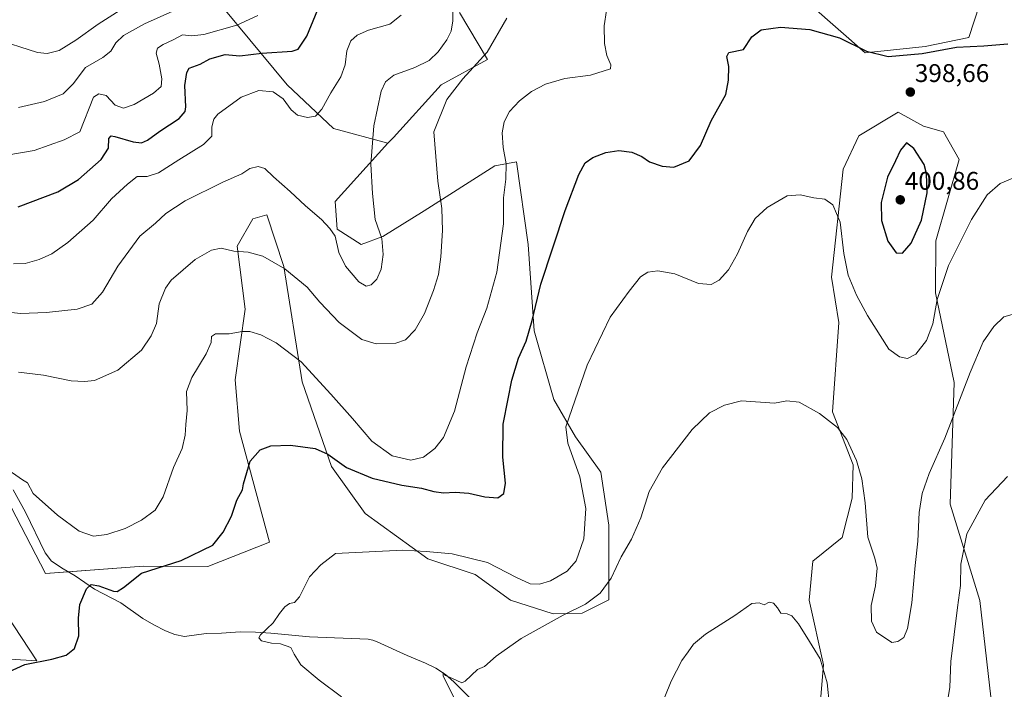
# Model space of a CAD drawing. Units: metres. Extents: x 574644 to 577220, y 4688018 to 4689533.
# Drawn here: x 576466 to 576852, y 4688975 to 4689238 of the extents above; entities that cross this region are included whole.
import ezdxf
from ezdxf.enums import TextEntityAlignment as Align

# ---------------------------------------------------------------- set-up
doc = ezdxf.new("R2010")
doc.units = ezdxf.units.M
doc.header["$MEASUREMENT"] = 0
for name, color, linetype, lineweight in [('Carátula', 7, 'Continuous', 5), ('Corriente natural lineal', 142, 'Continuous', 13), ('Cultivos herbáceos CxS', 92, 'Continuous', 0), ('Curva de nivel maestra', 36, 'Continuous', 30), ('Curva de nivel normal', 36, 'Continuous', 0), ('Matorral', 135, 'Continuous', 0), ('Matorral CxS', 135, 'Continuous', 0), ('Punto de cota en terreno', 7, 'Continuous', 0), ('Rótulo de punto de cota en terreno', 19, 'Continuous', 0)]:
    doc.layers.add(name, color=color, linetype=linetype, lineweight=lineweight)
doc.styles.add('Arial', font='txt', dxfattribs={"height": 0.2})

# ---------------------------------------------------------------- blocks, each defined once
blk = doc.blocks.new('*U150')
at = {"layer": 'Cultivos herbáceos CxS', "color": 92, "linetype": 'Continuous', "lineweight": 0}
for points in [[(576417.7, 4688989.71, 402.85), (576472.78, 4688986.26, 399.93), (576451.58, 4689018.21, 405.47)], [(576445.42, 4689079.84, 407.58), (576476.22, 4689020.52, 401.46), (576514.53, 4689023.4, 400.06), (576539.74, 4689023.22, 398.48), (576563.88, 4689032.73, 397.02), (576552.13, 4689076.33, 401.19), (576550.52, 4689096.4, 402.94), (576554.37, 4689124.13, 406.24), (576551.29, 4689148.78, 410.22), (576557.45, 4689159.57, 411.64), (576562.84, 4689161.11, 412.37), (576569.58, 4689140.89, 409.87), (576576.7, 4689095.63, 403.59), (576588.25, 4689062.5, 399.23), (576601.34, 4689044.02, 396.68), (576625.98, 4689026.3, 394.38), (576644.46, 4689020.14, 393.63), (576658.38, 4689010.02, 391.86), (576675.01, 4689004.66, 390.37), (576686.44, 4689004.91, 389.41), (576696.81, 4689010.12, 388.86), (576696.82, 4689039.39, 392.43), (576693.74, 4689060.19, 392.88), (576683.73, 4689074.06, 394.05), (576675.26, 4689088.69, 396.25), (576667.56, 4689115.65, 399.51), (576665.25, 4689149.55, 401.83), (576660.63, 4689181.9, 403.8), (576652.16, 4689180.36, 405.66), (576624.44, 4689162.65, 411.36), (576608.27, 4689152.63, 414.85), (576599.8, 4689149.55, 415.91), (576590.37, 4689155.52, 415.24), (576589.6, 4689166.31, 416), (576610.29, 4689189.17, 413.65), (576612.53, 4689191.4, 413.12), (576631.13, 4689212.14, 411.47), (576649.34, 4689222.07, 409.56), (576638.3, 4689240.45, 414.1)], [(576765.56, 4689252.57, 402.58), (576797.29, 4689224.67, 399.71), (576820.74, 4689227.08, 400.82), (576837.91, 4689230.63, 400.55), (576846.38, 4689256.82, 404.39)], [(576847.53, 4688962.94, 381.77), (576842.14, 4689009.93, 383.02), (576830.59, 4689047.67, 386.82), (576832.14, 4689095.43, 390.99), (576824.74, 4689130.58, 395.16), (576824.93, 4689150.92, 397.27), (576834.06, 4689182.87, 397.62), (576827.9, 4689193.65, 398.65), (576820.15, 4689195.93, 399.2), (576820.15, 4689195.93, 399.2), (576810.19, 4689201.35, 398.37), (576794.79, 4689192.11, 397.04), (576788.63, 4689179.01, 395.84), (576784.01, 4689136.65, 393.72), (576786.88, 4689118.95, 392.67), (576784.4, 4689083.88, 390.27), (576792.53, 4689063.15, 389.41), (576792.1, 4689049.99, 388.84), (576788.25, 4689034.58, 387.87), (576776.7, 4689025.33, 386.31), (576775.26, 4689010.03, 385.56), (576780.89, 4688984.73, 384.84), (576779.78, 4688970.64, 384.53)]]:
    blk.add_polyline3d(points, dxfattribs=at)
blk = doc.blocks.new('*U153')
at = {"layer": 'Matorral CxS', "color": 135, "linetype": 'Continuous', "lineweight": 0}
for points in [[(576846.38, 4689256.82, 404.39), (576837.91, 4689230.63, 400.55), (576820.74, 4689227.08, 400.82), (576797.29, 4689224.67, 399.71), (576765.56, 4689252.57, 402.58)], [(576638.3, 4689240.45, 414.1), (576649.34, 4689222.07, 409.56), (576631.13, 4689212.14, 411.47), (576612.53, 4689191.4, 413.12), (576610.29, 4689189.17, 413.65), (576589.02, 4689195, 418.32), (576570.79, 4689212.09, 421.42), (576546, 4689242.05, 433.08)]]:
    blk.add_polyline3d(points, dxfattribs=at)
blk = doc.blocks.new('*U154')
at = {"layer": 'Curva de nivel normal', "color": 36, "linetype": 'Continuous', "lineweight": 0}
blk.add_polyline3d([(576465.6, 4689203.17, 435), (576475.73, 4689205.61, 435), (576483.12, 4689208.56, 435), (576487.06, 4689212.45, 435), (576491.79, 4689218.88, 435), (576498.65, 4689222.84, 435), (576501.78, 4689225.27, 435), (576503.78, 4689228.58, 435), (576506.78, 4689231.43, 435), (576514.91, 4689236.08, 435), (576527.29, 4689241.55, 435)], dxfattribs=at)
blk = doc.blocks.new('*U158')
at = {"layer": 'Curva de nivel normal', "color": 36, "linetype": 'Continuous', "lineweight": 0}
blk.add_polyline3d([(576592.1, 4688972.17, 395), (576583.34, 4688978.64, 395), (576576.2, 4688984.74, 395), (576573.54, 4688988.85, 395), (576572.23, 4688991.48, 395), (576568.21, 4688992.9, 395), (576564.67, 4688993.13, 395), (576560.74, 4688994.1, 395), (576559.75, 4688995.32, 395), (576560.33, 4688996.38, 395), (576565.34, 4689001.18, 395), (576567.9, 4689004.79, 395), (576569.88, 4689007.4, 395), (576571.8, 4689008.75, 395), (576573.66, 4689009.07, 395), (576575.62, 4689011.36, 395), (576579.65, 4689019.22, 395), (576584.05, 4689023.95, 395), (576589.77, 4689028.31, 395), (576616.1, 4689029.64, 395), (576625.27, 4689029.09, 395), (576635.43, 4689028.19, 395), (576649.32, 4689024.82, 395), (576660.71, 4689018.91, 395), (576666.09, 4689016.39, 395), (576669.74, 4689016.29, 395), (576674, 4689017.68, 395), (576680.5, 4689021.36, 395), (576684.02, 4689025.51, 395), (576687.04, 4689034.06, 395), (576687.85, 4689045.98, 395), (576685.51, 4689058.41, 395), (576680.8, 4689071.64, 395), (576679.97, 4689077.97, 395), (576688.3, 4689102.22, 395), (576697.3, 4689120.98, 395), (576704.77, 4689131.22, 395), (576709.29, 4689136.81, 395), (576712.08, 4689138.61, 395), (576716.09, 4689139.2, 395), (576722.68, 4689137.98, 395), (576732.02, 4689134.18, 395), (576736.98, 4689133.79, 395), (576740, 4689135.53, 395), (576743.66, 4689139.6, 395), (576747.3, 4689145.86, 395), (576751.1, 4689154.54, 395), (576754.15, 4689159.64, 395), (576758.91, 4689163.97, 395), (576766.73, 4689168.58, 395), (576771.82, 4689169.03, 395), (576777.19, 4689167.74, 395), (576781.5, 4689167.26, 395), (576784.57, 4689164.99, 395), (576787.46, 4689158.22, 395), (576788.88, 4689146.01, 395), (576790.6, 4689137.48, 395), (576793.9, 4689129.69, 395), (576798.17, 4689121.72, 395), (576806.54, 4689108.42, 395), (576810.73, 4689105.43, 395), (576813.83, 4689104.8, 395), (576817.14, 4689106.52, 395), (576821.3, 4689111.88, 395), (576823.75, 4689118.37, 395), (576825.46, 4689127.97, 395), (576829.92, 4689141.31, 395), (576838.96, 4689159.31, 395), (576845.06, 4689168.97, 395), (576850.14, 4689173.46, 395), (576856.7, 4689176.17, 395)], dxfattribs=at)
blk = doc.blocks.new('*U159')
at = {"layer": 'Curva de nivel normal', "color": 36, "linetype": 'Continuous', "lineweight": 0}
for points in [[(576715.98, 4688965.32, 385), (576721.31, 4688978.25, 385), (576725.44, 4688986.38, 385), (576727.92, 4688989.77, 385), (576729.97, 4688992.74, 385), (576734.76, 4688996.7, 385), (576746.21, 4689004.08, 385), (576752.9, 4689008.77, 385), (576755.71, 4689009.02, 385), (576757.74, 4689008.24, 385), (576759.59, 4689009.24, 385), (576761.34, 4689008.92, 385), (576762.96, 4689006.97, 385), (576764.2, 4689004.9, 385), (576766.67, 4689004.68, 385), (576768.57, 4689003.95, 385), (576771.2, 4689000.71, 385), (576775.42, 4688993.8, 385), (576779.6, 4688986.99, 385), (576782.39, 4688977.62, 385), (576783.25, 4688968.78, 385)], [(576829.05, 4688967.79, 385), (576830.4, 4688975.92, 385), (576830.78, 4688985.99, 385), (576833.42, 4689007.22, 385), (576834.61, 4689015.73, 385), (576834.7, 4689024.17, 385), (576837.08, 4689036.01, 385), (576844.26, 4689049.19, 385), (576852.98, 4689058.57, 385)]]:
    blk.add_polyline3d(points, dxfattribs=at)
blk = doc.blocks.new('*U160')
at = {"layer": 'Curva de nivel normal', "color": 36, "linetype": 'Continuous', "lineweight": 0}
blk.add_polyline3d([(576463.67, 4689141.86, 420), (576468.27, 4689142.1, 420), (576473.64, 4689143.56, 420), (576478.71, 4689145.87, 420), (576484.93, 4689150.28, 420), (576494.78, 4689159.08, 420), (576501.98, 4689167.41, 420), (576508.24, 4689173.2, 420), (576512.03, 4689176.1, 420), (576515.97, 4689176.22, 420), (576520.5, 4689177.6, 420), (576528.45, 4689182.63, 420), (576538.12, 4689188.65, 420), (576541.35, 4689191.94, 420), (576541.32, 4689195.67, 420), (576542.11, 4689198.67, 420), (576543.66, 4689200.58, 420), (576552.78, 4689207.27, 420), (576559.77, 4689209.89, 420), (576565.33, 4689209.3, 420), (576569.24, 4689206.61, 420), (576572.37, 4689202.31, 420), (576574.87, 4689200.24, 420), (576578.78, 4689199.25, 420), (576581.93, 4689199.84, 420), (576584.41, 4689202.54, 420), (576587.92, 4689208.94, 420), (576591.8, 4689215.21, 420), (576593.56, 4689220, 420), (576594.25, 4689225.46, 420), (576595.84, 4689229.39, 420), (576598.22, 4689231.61, 420), (576602.76, 4689233.5, 420), (576611.09, 4689235.86, 420), (576615.46, 4689239.36, 420)], dxfattribs=at)
blk = doc.blocks.new('*U161')
at = {"layer": 'Curva de nivel normal', "color": 36, "linetype": 'Continuous', "lineweight": 0}
blk.add_polyline3d([(576695.88, 4689241.19, 405), (576695.06, 4689235.28, 405), (576695.16, 4689228.3, 405), (576696.02, 4689223.63, 405), (576697.61, 4689219.96, 405), (576697.52, 4689218.31, 405), (576689.65, 4689215.83, 405), (576679.66, 4689214.56, 405), (576672.08, 4689212.34, 405), (576666.54, 4689209.48, 405), (576661.86, 4689205.86, 405), (576657.99, 4689201.69, 405), (576655.8, 4689197.63, 405), (576655.09, 4689193.3, 405), (576655.43, 4689187.49, 405), (576656.6, 4689181.07, 405), (576656.5, 4689175.16, 405), (576655.64, 4689167.73, 405), (576655.59, 4689157.56, 405), (576652.97, 4689138.63, 405), (576649.1, 4689124.53, 405), (576645.3, 4689114.83, 405), (576640.94, 4689101.52, 405), (576636.41, 4689084.15, 405), (576632.1, 4689073.88, 405), (576628.7, 4689069.51, 405), (576624.29, 4689066.1, 405), (576619.24, 4689064.87, 405), (576612.02, 4689066.68, 405), (576603.96, 4689072.37, 405), (576596.43, 4689081.31, 405), (576587.92, 4689090.86, 405), (576576.28, 4689103.53, 405), (576566.56, 4689110.93, 405), (576560.55, 4689114.06, 405), (576556.18, 4689115.37, 405), (576553.19, 4689115.38, 405), (576548.12, 4689114.51, 405), (576542.75, 4689114.5, 405), (576541.24, 4689113.4, 405), (576541.05, 4689111.02, 405), (576539.17, 4689106.62, 405), (576533.43, 4689097.3, 405), (576531.47, 4689091.87, 405), (576531.68, 4689084.38, 405), (576531.11, 4689078.93, 405), (576530.87, 4689074.67, 405), (576529.67, 4689069.52, 405), (576526.37, 4689062.12, 405), (576522.25, 4689050.57, 405), (576519.11, 4689045.38, 405), (576513.78, 4689041.4, 405), (576507.4, 4689038.12, 405), (576500.15, 4689035.75, 405), (576494.99, 4689035.19, 405), (576489.3, 4689037.08, 405), (576480.93, 4689043.37, 405), (576471.36, 4689051.84, 405), (576469.12, 4689055.99, 405), (576467.17, 4689057.21, 405), (576458.99, 4689063.02, 405)], dxfattribs=at)
blk = doc.blocks.new('*U162')
at = {"layer": 'Curva de nivel normal', "color": 36, "linetype": 'Continuous', "lineweight": 0}
blk.add_polyline3d([(576461.04, 4689184.5, 430), (576471.68, 4689186.32, 430), (576483.5, 4689190.51, 430), (576489.6, 4689193.63, 430), (576495.03, 4689207.32, 430), (576497.09, 4689208.58, 430), (576499.93, 4689207.87, 430), (576503.46, 4689204.16, 430), (576506.73, 4689202.9, 430), (576510.94, 4689204.4, 430), (576518.45, 4689208.86, 430), (576521.47, 4689211.5, 430), (576521.7, 4689214.42, 430), (576520.64, 4689220.14, 430), (576519.5, 4689224.5, 430), (576520, 4689226.5, 430), (576522.22, 4689227.97, 430), (576526.19, 4689229.81, 430), (576529.88, 4689231.72, 430), (576533.45, 4689231.27, 430), (576538.26, 4689231.8, 430), (576551.12, 4689235.53, 430), (576559.31, 4689239.3, 430)], dxfattribs=at)
blk = doc.blocks.new('*U163')
at = {"layer": 'Curva de nivel normal', "color": 36, "linetype": 'Continuous', "lineweight": 0}
blk.add_polyline3d([(576455.79, 4689230.3, 440), (576473.07, 4689224.79, 440), (576476.88, 4689224.34, 440), (576481.59, 4689225.59, 440), (576488.06, 4689229.56, 440), (576496.78, 4689235.93, 440), (576509.78, 4689244.1, 440)], dxfattribs=at)
blk = doc.blocks.new('*U165')
at = {"layer": 'Curva de nivel normal', "color": 36, "linetype": 'Continuous', "lineweight": 0}
blk.add_polyline3d([(576854.89, 4689122.11, 390), (576851.61, 4689121.17, 390), (576847.69, 4689117.31, 390), (576843.53, 4689111.31, 390), (576838.37, 4689099.31, 390), (576828.47, 4689073.56, 390), (576822.29, 4689059.68, 390), (576819.62, 4689051.91, 390), (576818.44, 4689044.36, 390), (576817.87, 4689033.16, 390), (576816.86, 4689023.69, 390), (576815.49, 4689008.96, 390), (576813.82, 4688998.9, 390), (576812.38, 4688995.46, 390), (576810, 4688993.88, 390), (576807.76, 4688993.46, 390), (576801.7, 4688997.55, 390), (576799.73, 4689001.86, 390), (576799.62, 4689007.95, 390), (576801.36, 4689015.65, 390), (576801.96, 4689022.64, 390), (576801.06, 4689026.56, 390), (576798.25, 4689034.8, 390), (576797.3, 4689048.19, 390), (576796, 4689057.56, 390), (576793.82, 4689064.8, 390), (576790.1, 4689073.07, 390), (576786.4, 4689077.72, 390), (576779.31, 4689083.19, 390), (576771.42, 4689087.63, 390), (576766.61, 4689088.16, 390), (576761.74, 4689087.29, 390), (576748.8, 4689088.21, 390), (576742.14, 4689086.56, 390), (576736.23, 4689083.5, 390), (576729.53, 4689076.98, 390), (576717.8, 4689061.98, 390), (576712.7, 4689052.65, 390), (576709.32, 4689042.32, 390), (576705.69, 4689033.98, 390), (576701.63, 4689027.03, 390), (576697.73, 4689018.66, 390), (576693.44, 4689012.72, 390), (576687.71, 4689008.43, 390), (576678.96, 4689004.16, 390), (576662.47, 4688995.04, 390), (576652.69, 4688988.06, 390), (576648.14, 4688984.07, 390), (576645.44, 4688982.82, 390), (576640.58, 4688978.22, 390), (576639.2, 4688977.62, 390), (576635.66, 4688979.34, 390), (576632.9, 4688980.5, 390), (576631.91, 4688981.58, 390), (576631.9, 4688980.29, 390), (576637.38, 4688969.44, 390)], dxfattribs=at)
blk = doc.blocks.new('*U166')
at = {"layer": 'Curva de nivel normal', "color": 36, "linetype": 'Continuous', "lineweight": 0}
blk.add_polyline3d([(576465.66, 4689099.48, 410), (576475.37, 4689098.23, 410), (576486.18, 4689096.1, 410), (576491.42, 4689095.84, 410), (576495.36, 4689096.22, 410), (576504.49, 4689100.23, 410), (576513.78, 4689108.05, 410), (576517.6, 4689113.71, 410), (576519.61, 4689118.47, 410), (576520.71, 4689126.17, 410), (576523.21, 4689132.39, 410), (576525.43, 4689135.52, 410), (576534.85, 4689143.65, 410), (576541.24, 4689147.32, 410), (576544.95, 4689148, 410), (576549.91, 4689146.94, 410), (576555.58, 4689146.47, 410), (576561.31, 4689144.95, 410), (576569.91, 4689139.97, 410), (576578.61, 4689132.73, 410), (576583.64, 4689126.89, 410), (576591.24, 4689118.94, 410), (576600.05, 4689112.26, 410), (576605.72, 4689110.59, 410), (576613.41, 4689110.77, 410), (576617.2, 4689112.14, 410), (576621.01, 4689115.97, 410), (576624.63, 4689122.44, 410), (576628.16, 4689131.49, 410), (576630.14, 4689137.77, 410), (576631.06, 4689144.65, 410), (576631.68, 4689155.03, 410), (576631.42, 4689163.65, 410), (576629.85, 4689174.3, 410), (576628.29, 4689193.63, 410), (576633.39, 4689206.38, 410), (576639.64, 4689214.44, 410), (576649.24, 4689224.87, 410), (576656.83, 4689238.25, 410)], dxfattribs=at)
blk = doc.blocks.new('*U167')
at = {"layer": 'Curva de nivel normal', "color": 36, "linetype": 'Continuous', "lineweight": 0}
blk.add_polyline3d([(576459.22, 4689123.18, 415), (576466.34, 4689122.46, 415), (576476.53, 4689122.81, 415), (576488.54, 4689124.13, 415), (576494.35, 4689126.06, 415), (576498.5, 4689130.77, 415), (576504.52, 4689141.01, 415), (576513.1, 4689152.82, 415), (576519.23, 4689157.82, 415), (576523.34, 4689161.64, 415), (576530.92, 4689166.58, 415), (576545.6, 4689173.96, 415), (576553.14, 4689177.15, 415), (576556.24, 4689179.28, 415), (576559.52, 4689180.04, 415), (576562.06, 4689179.34, 415), (576565.46, 4689175.98, 415), (576571.95, 4689170.32, 415), (576578.08, 4689164.64, 415), (576584.3, 4689159.35, 415), (576587.6, 4689155.81, 415), (576589.7, 4689152.7, 415), (576591.12, 4689146.32, 415), (576593.71, 4689140.96, 415), (576598.91, 4689134.82, 415), (576601.76, 4689133.15, 415), (576603.8, 4689133.7, 415), (576605.9, 4689135.88, 415), (576607.6, 4689139.78, 415), (576608.43, 4689145.59, 415), (576607.92, 4689151.8, 415), (576605.32, 4689159.29, 415), (576604.27, 4689169.47, 415), (576603.66, 4689180.96, 415), (576604.85, 4689195.96, 415), (576607.7, 4689209.63, 415), (576609.3, 4689213.3, 415), (576612.67, 4689215.86, 415), (576620.85, 4689218.88, 415), (576626.44, 4689221.68, 415), (576629.94, 4689225, 415), (576633.36, 4689229.72, 415), (576635.14, 4689233.08, 415), (576635.72, 4689237.2, 415), (576635.92, 4689246.39, 415)], dxfattribs=at)
blk = doc.blocks.new('*U170')
at = {"layer": 'Curva de nivel maestra', "color": 36, "linetype": 'Continuous', "lineweight": 30}
blk.add_polyline3d([(576465.5, 4689164.29, 425), (576480.95, 4689170.2, 425), (576489.11, 4689174.96, 425), (576497.99, 4689182.82, 425), (576500.8, 4689187.22, 425), (576501, 4689191.01, 425), (576501.91, 4689192.05, 425), (576503.28, 4689191.89, 425), (576510.45, 4689189.76, 425), (576513.78, 4689189.34, 425), (576516.16, 4689190.46, 425), (576520.95, 4689193.96, 425), (576528.49, 4689198.85, 425), (576530.89, 4689201.65, 425), (576531.19, 4689203.47, 425), (576530.75, 4689211.78, 425), (576531.48, 4689216.92, 425), (576532.42, 4689218.59, 425), (576536.72, 4689220.14, 425), (576540.52, 4689222.29, 425), (576546.49, 4689223.98, 425), (576552.29, 4689223.46, 425), (576560.94, 4689224.53, 425), (576572.77, 4689225.27, 425), (576575.21, 4689226.12, 425), (576578.58, 4689231.18, 425), (576585.34, 4689247.72, 425)], dxfattribs=at)
blk = doc.blocks.new('*U171')
at = {"layer": 'Curva de nivel maestra', "color": 36, "linetype": 'Continuous', "lineweight": 30}
blk.add_polyline3d([(576456.87, 4688979.68, 400), (576468.12, 4688984.86, 400), (576478.66, 4688986.93, 400), (576484.28, 4688988.51, 400), (576487.56, 4688991.04, 400), (576489.24, 4688996.08, 400), (576489.06, 4689002.97, 400), (576489.66, 4689008.32, 400), (576492.27, 4689014.44, 400), (576494.02, 4689016.22, 400), (576497.12, 4689015.65, 400), (576502.86, 4689013.61, 400), (576504.21, 4689013.49, 400), (576506.68, 4689015.02, 400), (576513.73, 4689020.68, 400), (576529.35, 4689025.59, 400), (576541.78, 4689031.65, 400), (576545.71, 4689036.69, 400), (576549.01, 4689042.93, 400), (576551.14, 4689049.26, 400), (576553.4, 4689053.32, 400), (576553.78, 4689055.65, 400), (576556.38, 4689064.49, 400), (576560.32, 4689069, 400), (576564.5, 4689070.5, 400), (576572.08, 4689070.76, 400), (576581.85, 4689069.48, 400), (576586.72, 4689067.3, 400), (576594.05, 4689062.04, 400), (576604.18, 4689057.81, 400), (576615.76, 4689055.08, 400), (576623.4, 4689053.99, 400), (576628.3, 4689052.66, 400), (576632.05, 4689052.16, 400), (576636.7, 4689052.41, 400), (576642.03, 4689051.99, 400), (576648.23, 4689050.53, 400), (576653.3, 4689050.1, 400), (576655.74, 4689051.8, 400), (576656.3, 4689055.92, 400), (576655.32, 4689066.13, 400), (576655.44, 4689078.99, 400), (576657.44, 4689089.03, 400), (576658.78, 4689096.32, 400), (576661.49, 4689104.97, 400), (576664.4, 4689111.64, 400), (576666.82, 4689119.64, 400), (576670.19, 4689133.97, 400), (576679.73, 4689162.89, 400), (576685.04, 4689176.98, 400), (576687.56, 4689181.55, 400), (576690.51, 4689183.65, 400), (576695.7, 4689185.54, 400), (576700.78, 4689186.32, 400), (576705.84, 4689185.71, 400), (576709.75, 4689183.95, 400), (576712.73, 4689181.93, 400), (576717.7, 4689180.2, 400), (576722.33, 4689179.87, 400), (576728.32, 4689182.26, 400), (576732.72, 4689188.3, 400), (576736.94, 4689197.96, 400), (576742.68, 4689208.3, 400), (576743.66, 4689213.96, 400), (576743.8, 4689219.3, 400), (576743.06, 4689223.17, 400), (576743.86, 4689224.75, 400), (576749.59, 4689226.02, 400), (576752.92, 4689230.86, 400), (576756.53, 4689233.67, 400), (576764.03, 4689234.69, 400), (576775.58, 4689233.81, 400), (576787.26, 4689230.55, 400), (576797.74, 4689225.28, 400), (576806.28, 4689223.22, 400), (576819.6, 4689224.39, 400), (576833.08, 4689226.82, 400), (576843.75, 4689227.36, 400), (576853.08, 4689228.22, 400)], dxfattribs=at)
blk = doc.blocks.new('5PATER')
at = {"layer": 'Carátula', "linetype": 'Continuous', "lineweight": 5}
h = blk.add_hatch(color=250, dxfattribs=at)
edge = h.paths.add_edge_path()
edge.add_ellipse((0, 0.01), major_axis=(-1.33, -1.34), ratio=0.999422, start_angle=0, end_angle=360)

msp = doc.modelspace()

# ---------------------------------------------------------------- linework, layer by layer
at = {"layer": 'Corriente natural lineal', "color": 142, "linetype": 'Continuous', "lineweight": 13}
msp.add_polyline3d([(576463.52, 4689053.26, 404.07), (576468.28, 4689044.54, 403.67), (576475.99, 4689028.59, 401.68), (576478.54, 4689025.36, 401.58), (576483.14, 4689022.32, 401.21), (576487.83, 4689019.55, 400.51), (576495.33, 4689014.41, 399.77), (576505.67, 4689008.98, 398.77), (576514.26, 4689002.81, 398.34), (576518.6, 4689000.31, 398.06), (576523.17, 4688998.06, 397.83), (576526.84, 4688996.51, 397.62), (576530.62, 4688995.74, 397.31), (576539.06, 4688996.97, 396.77), (576545.05, 4688997.09, 396.27), (576552.44, 4688997.59, 395.86), (576558.44, 4688997.52, 395.36), (576564.44, 4688997.13, 394.67), (576579.63, 4688995.63, 393.34), (576602.56, 4688994.73, 391.95), (576604.37, 4688994.4, 391.87), (576606.11, 4688993.74, 391.71), (576617.85, 4688988.34, 391.49), (576624.97, 4688985.31, 390.75), (576629.01, 4688983.33, 390.38), (576632.81, 4688980.89, 390.19), (576636.16, 4688978.06, 389.79), (576643.6, 4688970.53, 389.16)], dxfattribs=at)
at = {"layer": 'Cultivos herbáceos CxS', "color": 92, "linetype": 'Continuous', "lineweight": 0}
for points in [[(576765.56, 4689252.57, 402.58), (576797.29, 4689224.67, 399.71), (576820.74, 4689227.08, 400.82), (576837.91, 4689230.63, 400.55), (576846.38, 4689256.82, 404.39)], [(576610.29, 4689189.17, 413.65), (576612.53, 4689191.4, 413.12), (576631.13, 4689212.14, 411.47), (576649.34, 4689222.07, 409.56), (576638.3, 4689240.45, 414.1)], [(576820.15, 4689195.93, 399.2), (576810.19, 4689201.35, 398.37), (576794.79, 4689192.11, 397.04), (576788.63, 4689179.01, 395.84), (576784.01, 4689136.65, 393.72), (576786.88, 4689118.95, 392.67), (576784.4, 4689083.88, 390.27), (576792.53, 4689063.15, 389.41), (576792.1, 4689049.99, 388.84), (576788.25, 4689034.58, 387.87), (576776.7, 4689025.33, 386.31), (576775.26, 4689010.03, 385.56), (576780.89, 4688984.73, 384.84), (576779.78, 4688970.64, 384.53)], [(576847.53, 4688962.94, 381.77), (576842.14, 4689009.93, 383.02), (576830.59, 4689047.67, 386.82), (576832.13, 4689095.43, 390.99), (576824.74, 4689130.58, 395.16), (576824.93, 4689150.92, 397.27), (576834.06, 4689182.87, 397.62), (576827.9, 4689193.65, 398.65), (576820.15, 4689195.93, 399.2)], [(576445.42, 4689079.84, 407.58), (576476.22, 4689020.52, 401.46), (576485.06, 4689021.19, 400.96), (576514.53, 4689023.4, 400.06), (576539.74, 4689023.22, 398.48), (576563.88, 4689032.74, 397.02), (576552.13, 4689076.33, 401.19), (576550.52, 4689096.4, 402.94), (576554.37, 4689124.13, 406.24), (576551.29, 4689148.78, 410.22), (576557.45, 4689159.57, 411.64), (576562.84, 4689161.11, 412.37), (576569.58, 4689140.89, 409.87), (576576.7, 4689095.63, 403.59), (576588.25, 4689062.5, 399.23), (576601.34, 4689044.02, 396.68), (576625.98, 4689026.3, 394.38), (576644.46, 4689020.14, 393.63), (576658.38, 4689010.02, 391.86), (576675.01, 4689004.66, 390.37), (576686.44, 4689004.91, 389.41), (576696.81, 4689010.12, 388.86), (576696.81, 4689039.39, 392.43), (576693.73, 4689060.19, 392.88), (576683.73, 4689074.06, 394.05), (576675.26, 4689088.69, 396.25), (576667.56, 4689115.66, 399.51), (576665.25, 4689149.55, 401.83), (576660.63, 4689181.9, 403.8), (576652.16, 4689180.36, 405.66), (576624.44, 4689162.65, 411.36), (576608.27, 4689152.63, 414.85), (576599.8, 4689149.55, 415.91), (576590.37, 4689155.52, 415.24), (576589.6, 4689166.31, 416), (576610.29, 4689189.17, 413.65)], [(576417.7, 4688989.71, 402.85), (576472.78, 4688986.26, 399.93), (576451.58, 4689018.21, 405.47)]]:
    msp.add_polyline3d(points, dxfattribs=at)
at = {"layer": 'Curva de nivel maestra', "color": 36, "linetype": 'Continuous', "lineweight": 30}
msp.add_polyline3d([(576811.94, 4689146.08, 400), (576815.22, 4689149.97, 400), (576819.34, 4689159.03, 400), (576821.59, 4689169.79, 400), (576821.29, 4689177.3, 400), (576820.32, 4689180.92, 400), (576816.37, 4689187.19, 400), (576813.5, 4689189.38, 400), (576811.08, 4689186.47, 400), (576809.2, 4689182.3, 400), (576805.96, 4689175.89, 400), (576803.48, 4689166.02, 400), (576803.65, 4689158.88, 400), (576806.13, 4689150.76, 400), (576809.4, 4689146.26, 400), (576811.94, 4689146.08, 400)], dxfattribs=at)
at = {"layer": 'Matorral', "color": 135, "linetype": 'Continuous', "lineweight": 0}
for points in [[(576537.43, 4689271.26, 440.84), (576546, 4689242.05, 433.08), (576570.79, 4689212.09, 421.42), (576589.02, 4689195, 418.32), (576610.29, 4689189.17, 413.65)], [(576765.56, 4689252.57, 402.58), (576797.29, 4689224.67, 399.71), (576820.74, 4689227.08, 400.82), (576837.91, 4689230.63, 400.55), (576846.38, 4689256.82, 404.39)], [(576610.29, 4689189.17, 413.65), (576612.53, 4689191.4, 413.12), (576631.13, 4689212.14, 411.47), (576649.34, 4689222.07, 409.56), (576638.3, 4689240.45, 414.1)], [(576820.15, 4689195.93, 399.2), (576810.19, 4689201.35, 398.37), (576794.79, 4689192.11, 397.04), (576788.63, 4689179.01, 395.84), (576784.01, 4689136.65, 393.72), (576786.88, 4689118.95, 392.67), (576784.4, 4689083.88, 390.27), (576792.53, 4689063.15, 389.41), (576792.1, 4689049.99, 388.84), (576788.25, 4689034.58, 387.87), (576776.7, 4689025.33, 386.31), (576775.26, 4689010.03, 385.56), (576780.89, 4688984.73, 384.84), (576779.78, 4688970.64, 384.53)], [(576847.53, 4688962.94, 381.77), (576842.14, 4689009.93, 383.02), (576830.59, 4689047.67, 386.82), (576832.13, 4689095.43, 390.99), (576824.74, 4689130.58, 395.16), (576824.93, 4689150.92, 397.27), (576834.06, 4689182.87, 397.62), (576827.9, 4689193.65, 398.65), (576820.15, 4689195.93, 399.2)], [(576445.42, 4689079.84, 407.58), (576476.22, 4689020.52, 401.46), (576485.06, 4689021.19, 400.96), (576514.53, 4689023.4, 400.06), (576539.74, 4689023.22, 398.48), (576563.88, 4689032.74, 397.02), (576552.13, 4689076.33, 401.19), (576550.52, 4689096.4, 402.94), (576554.37, 4689124.13, 406.24), (576551.29, 4689148.78, 410.22), (576557.45, 4689159.57, 411.64), (576562.84, 4689161.11, 412.37), (576569.58, 4689140.89, 409.87), (576576.7, 4689095.63, 403.59), (576588.25, 4689062.5, 399.23), (576601.34, 4689044.02, 396.68), (576625.98, 4689026.3, 394.38), (576644.46, 4689020.14, 393.63), (576658.38, 4689010.02, 391.86), (576675.01, 4689004.66, 390.37), (576686.44, 4689004.91, 389.41), (576696.81, 4689010.12, 388.86), (576696.81, 4689039.39, 392.43), (576693.73, 4689060.19, 392.88), (576683.73, 4689074.06, 394.05), (576675.26, 4689088.69, 396.25), (576667.56, 4689115.66, 399.51), (576665.25, 4689149.55, 401.83), (576660.63, 4689181.9, 403.8), (576652.16, 4689180.36, 405.66), (576624.44, 4689162.65, 411.36), (576608.27, 4689152.63, 414.85), (576599.8, 4689149.55, 415.91), (576590.37, 4689155.52, 415.24), (576589.6, 4689166.31, 416), (576610.29, 4689189.17, 413.65)], [(576417.7, 4688989.71, 402.85), (576472.78, 4688986.26, 399.93), (576451.58, 4689018.21, 405.47)]]:
    msp.add_polyline3d(points, dxfattribs=at)
at = {"layer": 'Matorral CxS', "color": 135, "linetype": 'Continuous', "lineweight": 0}
for points in [[(576546, 4689242.05, 433.08), (576570.79, 4689212.09, 421.42), (576589.02, 4689195, 418.32), (576610.29, 4689189.17, 413.65), (576610.29, 4689189.17, 413.65), (576589.6, 4689166.31, 416), (576590.37, 4689155.52, 415.24), (576599.8, 4689149.55, 415.91), (576608.27, 4689152.63, 414.85), (576624.44, 4689162.65, 411.36), (576652.16, 4689180.36, 405.66), (576660.63, 4689181.9, 403.8), (576665.25, 4689149.55, 401.83), (576667.56, 4689115.65, 399.51), (576675.26, 4689088.69, 396.25), (576683.73, 4689074.06, 394.05), (576693.74, 4689060.19, 392.88), (576696.82, 4689039.39, 392.43), (576696.81, 4689010.12, 388.86), (576686.44, 4689004.91, 389.41), (576675.01, 4689004.66, 390.37), (576658.38, 4689010.02, 391.86), (576644.46, 4689020.14, 393.63), (576625.98, 4689026.3, 394.38), (576601.34, 4689044.02, 396.68), (576588.25, 4689062.5, 399.23), (576576.7, 4689095.63, 403.59), (576569.58, 4689140.89, 409.87), (576562.84, 4689161.11, 412.37), (576557.45, 4689159.57, 411.64), (576551.29, 4689148.78, 410.22), (576554.37, 4689124.13, 406.24), (576550.52, 4689096.4, 402.94), (576552.13, 4689076.33, 401.19), (576563.88, 4689032.73, 397.02), (576539.74, 4689023.22, 398.48), (576514.53, 4689023.4, 400.06), (576476.22, 4689020.52, 401.46), (576445.42, 4689079.84, 407.58)], [(576779.78, 4688970.64, 384.53), (576780.89, 4688984.73, 384.84), (576775.26, 4689010.03, 385.56), (576776.7, 4689025.33, 386.31), (576788.25, 4689034.58, 387.87), (576792.1, 4689049.99, 388.84), (576792.53, 4689063.15, 389.41), (576784.4, 4689083.88, 390.27), (576786.88, 4689118.95, 392.67), (576784.01, 4689136.65, 393.72), (576788.63, 4689179.01, 395.84), (576794.79, 4689192.11, 397.04), (576810.19, 4689201.35, 398.37), (576820.15, 4689195.93, 399.2), (576827.9, 4689193.65, 398.65), (576834.06, 4689182.87, 397.62), (576824.93, 4689150.92, 397.27), (576824.74, 4689130.58, 395.16), (576832.14, 4689095.43, 390.99), (576830.59, 4689047.67, 386.82), (576842.14, 4689009.93, 383.02), (576847.53, 4688962.94, 381.77)], [(576451.58, 4689018.21, 405.47), (576472.78, 4688986.26, 399.93), (576417.7, 4688989.71, 402.85)]]:
    msp.add_polyline3d(points, dxfattribs=at)

# ---------------------------------------------------------------- block references
at = {"layer": 'Cultivos herbáceos CxS', "color": 92, "linetype": 'Continuous', "lineweight": 0}
msp.add_blockref('*U150', (0, 0), dxfattribs=at)
at = {"layer": 'Curva de nivel maestra', "color": 36, "linetype": 'Continuous', "lineweight": 30}
for name in ['*U171', '*U170']:
    msp.add_blockref(name, (0, 0), dxfattribs=at)
at = {"layer": 'Curva de nivel normal', "color": 36, "linetype": 'Continuous', "lineweight": 0}
for name in ['*U158', '*U161', '*U166', '*U167', '*U160', '*U162', '*U154', '*U163', '*U165', '*U159']:
    msp.add_blockref(name, (0, 0), dxfattribs=at)
at = {"layer": 'Matorral CxS', "color": 135, "linetype": 'Continuous', "lineweight": 0}
msp.add_blockref('*U153', (0, 0), dxfattribs=at)
at = {"layer": 'Punto de cota en terreno', "linetype": 'Continuous', "lineweight": 0}
for p in [(576814.95, 4689209.26, 398.66), (576811, 4689167, 400.86)]:
    msp.add_blockref('5PATER', p, dxfattribs=at)

# ---------------------------------------------------------------- texts
at = {"layer": 'Rótulo de punto de cota en terreno', "color": 19, "linetype": 'Continuous', "lineweight": 0, "style": 'Arial'}
for s, p in [('398,66', (576816.71, 4689211.02)), ('400,86', (576812.76, 4689168.76))]:
    msp.add_text(s, height=7, dxfattribs=at).set_placement(p, align=Align.BOTTOM_LEFT)

doc.saveas('drawing.dxf')
